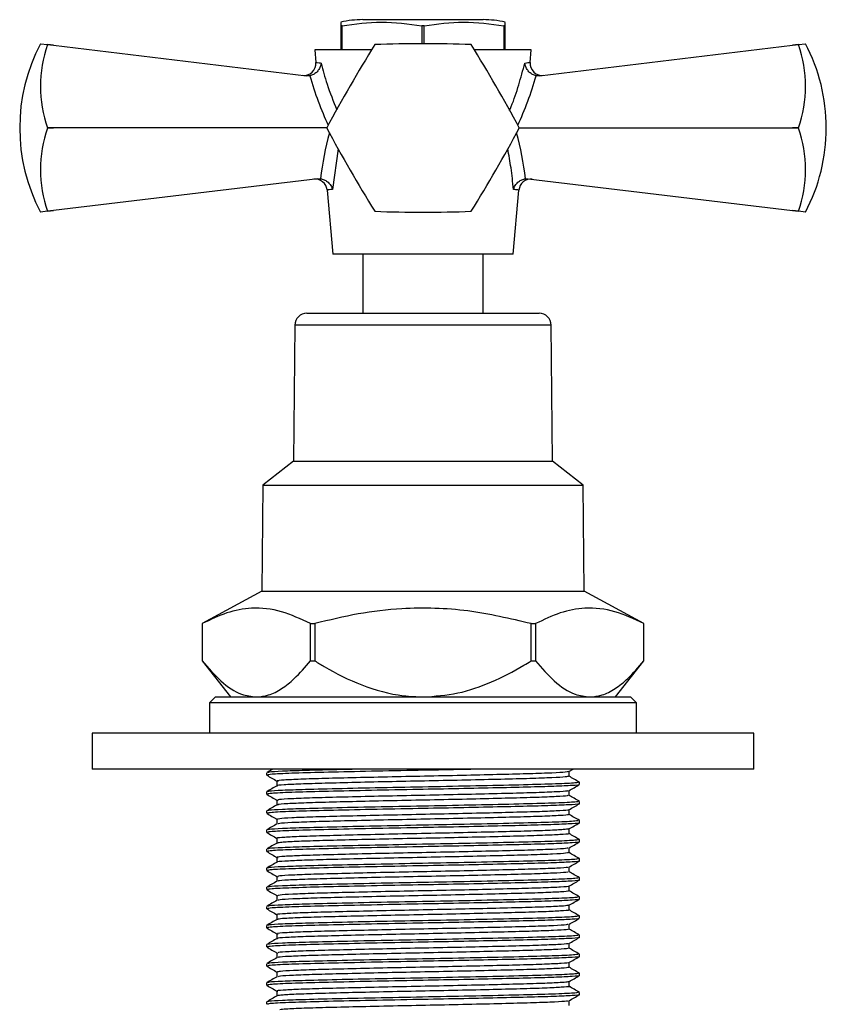
# Model space of a CAD drawing. Units: millimetres. Extents: x 5 to 995, y 5 to 995.
# Drawn here: x 560 to 583, y 562 to 589 of the extents above; entities that cross this region are included whole.
import ezdxf

# ---------------------------------------------------------------- set-up
doc = ezdxf.new("R2010")
doc.units = ezdxf.units.MM

msp = doc.modelspace()

# ---------------------------------------------------------------- linework, layer by layer
at = {"color": 7, "linetype": 'Continuous', "lineweight": 25}
for p, q in [((571.45, 588.886), (569.784, 588.886)), ((573.117, 588.886), (571.45, 588.886)), ((569.208, 588.719), (569.175, 588.719)), ((569.175, 588.719), (569.175, 588.053)), ((569.208, 588.053), (569.208, 588.719)), ((571.418, 588.719), (571.418, 588.219)), ((571.483, 588.719), (571.418, 588.719)), ((571.483, 588.219), (571.483, 588.719)), ((573.725, 588.719), (573.693, 588.719)), ((573.693, 588.719), (573.693, 588.053)), ((573.725, 588.053), (573.725, 588.719)), ((560.852, 588.219), (561.045, 588.196)), ((581.856, 588.196), (582.049, 588.219)), ((561.045, 588.195), (561.045, 588.196)), ((561.045, 588.196), (561.216, 588.176)), ((561.216, 588.176), (561.045, 588.195)), ((561.216, 588.176), (568.218, 587.331)), ((568.45, 588.053), (568.481, 587.702)), ((570.027, 588.053), (568.45, 588.053)), ((574.45, 588.053), (572.873, 588.053)), ((574.42, 587.702), (574.45, 588.053)), ((574.683, 587.331), (581.685, 588.176)), ((581.685, 588.176), (581.856, 588.196)), ((581.856, 588.195), (581.685, 588.176)), ((581.856, 588.196), (581.856, 588.195)), ((568.316, 587.334), (568.218, 587.331)), ((574.683, 587.331), (574.585, 587.334)), ((561.045, 585.885), (561.045, 585.888)), ((561.045, 585.888), (561.216, 585.886)), ((561.216, 585.886), (561.045, 585.885)), ((568.784, 585.886), (561.216, 585.886)), ((574.117, 585.886), (581.685, 585.886)), ((581.685, 585.886), (581.856, 585.888)), ((581.856, 585.885), (581.685, 585.886)), ((581.856, 585.888), (581.856, 585.885)), ((568.533, 584.479), (561.216, 583.597)), ((568.533, 584.479), (568.61, 584.48)), ((574.291, 584.48), (574.368, 584.479)), ((574.368, 584.479), (581.685, 583.597)), ((568.793, 584.166), (568.95, 582.386)), ((573.95, 582.386), (574.107, 584.165)), ((561.045, 583.577), (561.216, 583.597)), ((561.216, 583.597), (561.045, 583.576)), ((581.685, 583.597), (581.856, 583.577)), ((581.856, 583.576), (581.685, 583.597)), ((561.045, 583.576), (560.852, 583.553)), ((561.045, 583.576), (561.045, 583.577)), ((581.856, 583.577), (581.856, 583.576)), ((582.049, 583.553), (581.856, 583.576)), ((573.95, 582.386), (568.95, 582.386)), ((569.784, 582.386), (569.784, 580.753)), ((573.117, 580.753), (573.117, 582.386)), ((568.231, 580.753), (571.45, 580.753)), ((571.45, 580.753), (574.67, 580.753)), ((567.898, 580.422), (567.867, 576.653)), ((575.034, 576.653), (575.003, 580.422)), ((567.867, 576.653), (567.017, 575.986)), ((567.867, 576.653), (575.034, 576.653)), ((575.884, 575.986), (575.034, 576.653)), ((567.017, 575.986), (566.984, 573.053)), ((567.017, 575.986), (575.884, 575.986)), ((575.917, 573.053), (575.884, 575.986)), ((566.984, 573.053), (565.334, 572.152)), ((566.984, 573.053), (575.917, 573.053)), ((577.567, 572.152), (575.917, 573.053)), ((565.334, 572.152), (565.334, 571.118)), ((565.334, 572.152), (565.334, 572.152)), ((565.334, 572.152), (565.334, 571.118)), ((568.329, 572.152), (568.456, 572.152)), ((568.329, 571.118), (568.329, 572.152)), ((568.456, 572.152), (568.456, 571.118)), ((574.445, 572.152), (574.572, 572.152)), ((574.445, 571.118), (574.445, 572.152)), ((574.572, 572.152), (574.572, 571.118)), ((577.567, 571.118), (577.567, 572.152)), ((577.567, 572.152), (577.567, 572.152)), ((577.567, 571.118), (577.567, 572.152)), ((565.334, 571.118), (566.117, 570.119)), ((565.334, 571.118), (565.334, 571.118)), ((568.329, 571.118), (568.456, 571.118)), ((574.445, 571.118), (574.572, 571.118)), ((576.784, 570.119), (577.567, 571.118)), ((577.567, 571.118), (577.567, 571.118)), ((565.7, 570.119), (565.534, 569.953)), ((565.534, 569.953), (565.534, 569.119)), ((577.367, 569.953), (565.534, 569.953)), ((565.7, 570.119), (577.2, 570.119)), ((577.367, 569.953), (577.2, 570.119)), ((577.367, 569.119), (577.367, 569.953)), ((562.284, 569.119), (562.284, 568.119)), ((571.45, 569.119), (562.284, 569.119)), ((580.617, 569.119), (571.45, 569.119)), ((580.617, 568.119), (580.617, 569.119)), ((571.45, 568.119), (562.284, 568.119)), ((580.617, 568.119), (571.45, 568.119)), ((575.494, 568.051), (575.613, 568.119)), ((567.117, 568.021), (567.117, 567.955)), ((575.784, 567.69), (575.784, 567.756)), ((567.117, 567.492), (567.117, 567.426)), ((575.784, 567.161), (575.784, 567.227)), ((567.117, 566.963), (567.117, 566.897)), ((575.784, 566.632), (575.784, 566.698)), ((567.117, 566.434), (567.117, 566.367)), ((575.784, 566.103), (575.784, 566.169)), ((567.117, 565.904), (567.117, 565.838)), ((575.784, 565.574), (575.784, 565.64)), ((567.117, 565.375), (567.117, 565.309)), ((575.784, 565.044), (575.784, 565.11)), ((567.117, 564.846), (567.117, 564.78)), ((575.784, 564.515), (575.784, 564.581)), ((567.117, 564.317), (567.117, 564.251)), ((575.784, 563.986), (575.784, 564.052)), ((567.117, 563.788), (567.117, 563.722)), ((575.784, 563.457), (575.784, 563.523)), ((567.117, 563.259), (567.117, 563.192)), ((575.784, 562.928), (575.784, 562.994)), ((567.117, 562.729), (567.117, 562.663)), ((575.784, 562.399), (575.784, 562.465)), ((567.117, 562.2), (567.117, 562.134)), ((575.784, 561.869), (575.784, 561.935)), ((567.117, 561.671), (567.117, 561.605))]:
    msp.add_line(p, q, dxfattribs=at)
at = {"color": 8, "linetype": 'Continuous', "lineweight": 25}
for p, q in [((569.104, 585.305), (568.945, 584.185)), ((575.003, 580.422), (567.898, 580.422))]:
    msp.add_line(p, q, dxfattribs=at)
at = {"color": 7, "linetype": 'Continuous', "lineweight": 25}
for centre, radius, start, end in [((569.784, 586.143), 2.744, 90, 102.8552), ((573.117, 586.143), 2.744, 77.1459, 90), ((565.286, 585.886), 5.01, 152.2444, 207.7556), ((571.45, 550.064), 38.155, 87.9994, 92.0006), ((577.615, 585.886), 5.01, 0, 27.7556), ((564.415, 587.041), 3.563, 161.1086, 198.8914), ((602.473, 567.975), 38.155, 147.9994, 152.0006), ((571.45, 585.886), 2.667, 119.9675, 120.0325), ((571.45, 585.886), 2.667, 59.9675, 60.0325), ((540.428, 567.975), 38.155, 27.9994, 32.0006), ((578.485, 587.041), 3.563, 341.1086, 18.8914), ((568.149, 587.675), 0.333, 263.1208, 4.614), ((574.752, 587.675), 0.333, 175.2546, 276.8792), ((564.415, 584.731), 3.563, 161.1086, 198.8914), ((571.45, 585.886), 2.667, 179.9675, 180.0325), ((602.473, 603.797), 38.155, 207.9994, 212.0006), ((540.428, 603.797), 38.155, 327.9994, 332.0006), ((571.45, 585.886), 2.667, 359.9675, 0.0325), ((578.485, 584.731), 3.563, 341.1086, 18.8914), ((577.615, 585.886), 5.01, 332.2444, 0), ((568.462, 584.135), 0.333, 5.9802, 96.8792), ((574.439, 584.135), 0.333, 83.1208, 174.8862), ((571.45, 585.886), 2.667, 239.9675, 240.0325), ((571.45, 621.708), 38.155, 267.9994, 272.0006), ((571.45, 585.886), 2.667, 299.9675, 300.0325), ((568.231, 580.419), 0.333, 90, 179.5342), ((574.67, 580.419), 0.333, 0.4658, 90)]:
    msp.add_arc(centre, radius, start, end, dxfattribs=at)
at = {"color": 8, "linetype": 'Continuous', "lineweight": 25}
for centre, major_axis, start_param, end_param in [((571.337, 589.438), (-0.693, 6.059), 1.861438, 2.116647), ((571.564, 589.438), (0.693, 6.059), 4.166539, 4.421748), ((571.474, 584.072), (0.593, 5.181), 1.30532, 1.555484), ((571.427, 584.072), (-0.593, 5.181), 4.727702, 4.977865)]:
    msp.add_ellipse(centre, major_axis=major_axis, ratio=0.55457, start_param=start_param, end_param=end_param, dxfattribs=at)
at = {"color": 7, "linetype": 'Continuous', "lineweight": 25}
for points, knots in [([(569.175, 588.809), (569.175, 588.811), (569.175, 588.817), (569.175, 588.758), (569.175, 588.719)], [0, 0, 0, 0, 0.3542539, 1, 1, 1, 1]), ([(569.208, 588.719), (569.571, 588.768), (570.308, 588.867), (571.045, 588.769), (571.418, 588.719)], [0, 0, 0, 0, 0.4931507, 1, 1, 1, 1]), ([(571.483, 588.719), (571.846, 588.768), (572.583, 588.867), (573.32, 588.769), (573.693, 588.719)], [0, 0, 0, 0, 0.4931507, 1, 1, 1, 1]), ([(573.725, 588.719), (573.725, 588.761), (573.725, 588.82), (573.725, 588.812), (573.725, 588.809)], [0, 0, 0, 0, 0.714759, 1, 1, 1, 1]), ([(568.629, 587.684), (568.629, 587.684), (568.626, 587.659), (568.614, 587.599), (568.572, 587.509), (568.501, 587.425), (568.414, 587.362), (568.349, 587.343), (568.316, 587.334)], [0, 0, 0, 0, 0.00436, 0.163146, 0.398954, 0.606984, 0.803268, 1, 1, 1, 1]), ([(574.585, 587.334), (574.552, 587.343), (574.487, 587.362), (574.4, 587.425), (574.329, 587.509), (574.287, 587.599), (574.275, 587.659), (574.272, 587.684), (574.272, 587.684)], [0, 0, 0, 0, 0.1967322, 0.3930156, 0.601046, 0.8368545, 0.9956403, 1, 1, 1, 1]), ([(568.61, 584.48), (568.644, 584.473), (568.713, 584.458), (568.807, 584.399), (568.886, 584.317), (568.927, 584.241), (568.942, 584.195), (568.944, 584.185), (568.945, 584.185)], [0, 0, 0, 0, 0.216929, 0.433199, 0.666731, 0.933754, 0.995354, 1, 1, 1, 1]), ([(573.956, 584.185), (573.957, 584.185), (573.959, 584.195), (573.974, 584.241), (574.015, 584.317), (574.094, 584.399), (574.188, 584.458), (574.257, 584.473), (574.291, 584.48)], [0, 0, 0, 0, 0.004646, 0.066246, 0.333269, 0.566801, 0.783071, 1, 1, 1, 1]), ([(568.329, 572.152), (568.064, 572.277), (567.529, 572.531), (566.747, 572.615), (566.01, 572.478), (565.56, 572.261), (565.334, 572.152)], [0, 0, 0, 0, 0.269059, 0.543374, 0.769965, 1, 1, 1, 1]), ([(574.445, 572.152), (573.865, 572.288), (572.689, 572.564), (571.066, 572.609), (569.647, 572.443), (568.854, 572.249), (568.456, 572.152)], [0, 0, 0, 0, 0.294622, 0.596464, 0.797113, 1, 1, 1, 1]), ([(577.567, 572.152), (577.302, 572.277), (576.767, 572.531), (575.985, 572.615), (575.247, 572.478), (574.798, 572.261), (574.572, 572.152)], [0, 0, 0, 0, 0.269059, 0.543374, 0.769965, 1, 1, 1, 1]), ([(565.334, 571.118), (565.503, 570.923), (565.847, 570.526), (566.358, 570.176), (566.696, 570.136), (566.832, 570.119)], [0, 0, 0, 0, 0.366995, 0.74485, 1, 1, 1, 1]), ([(566.832, 570.119), (566.946, 570.13), (567.184, 570.153), (567.538, 570.338), (567.928, 570.647), (568.183, 570.946), (568.329, 571.118)], [0, 0, 0, 0, 0.214911, 0.446098, 0.682123, 1, 1, 1, 1]), ([(568.456, 571.118), (568.541, 571.066), (568.956, 570.812), (569.751, 570.418), (570.691, 570.149), (571.27, 570.127), (571.45, 570.119)], [0, 0, 0, 0, 0.094476, 0.4563, 0.830979, 1, 1, 1, 1]), ([(571.45, 570.119), (571.775, 570.142), (572.427, 570.187), (573.366, 570.52), (574.026, 570.86), (574.379, 571.077), (574.445, 571.118)], [0, 0, 0, 0, 0.303973, 0.611093, 0.926644, 1, 1, 1, 1]), ([(574.572, 571.118), (574.741, 570.923), (575.085, 570.526), (575.596, 570.176), (575.933, 570.136), (576.069, 570.119)], [0, 0, 0, 0, 0.366995, 0.74485, 1, 1, 1, 1]), ([(576.069, 570.119), (576.184, 570.13), (576.422, 570.153), (576.776, 570.338), (577.166, 570.647), (577.42, 570.946), (577.567, 571.118)], [0, 0, 0, 0, 0.2149113, 0.4460977, 0.6821229, 1, 1, 1, 1]), ([(567.285, 568.119), (567.278, 568.115), (567.223, 568.083), (567.168, 568.052), (567.12, 568.024)], [0, 0, 0, 0, 0.131362, 1, 1, 1, 1]), ([(573.06, 568.119), (572.809, 568.114), (572.207, 568.101), (571.094, 568.081), (569.836, 568.056), (568.662, 568.029), (567.764, 568.004), (567.205, 567.978), (567.16, 567.962), (567.14, 567.955)], [0, 0, 0, 0, 0.095466, 0.229295, 0.388347, 0.547823, 0.704539, 0.863971, 1, 1, 1, 1]), ([(569.776, 568.119), (569.583, 568.115), (568.973, 568.102), (568.192, 568.083), (567.521, 568.06), (567.152, 568.039), (567.16, 568.026), (567.164, 568.021)], [0, 0, 0, 0, 0.1216664, 0.3830532, 0.6093332, 0.8375196, 1, 1, 1, 1]), ([(575.469, 568.051), (575.455, 568.046), (575.42, 568.033), (575.053, 568.012), (574.445, 567.991), (573.629, 567.97), (572.67, 567.947), (571.628, 567.925), (570.576, 567.904), (569.58, 567.881), (568.712, 567.86), (568.021, 567.839), (567.576, 567.816), (567.379, 567.799), (567.423, 567.79), (567.434, 567.787)], [0, 0, 0, 0, 0.061172, 0.144944, 0.227645, 0.309663, 0.393423, 0.476203, 0.558157, 0.641901, 0.724757, 0.806652, 0.890377, 0.973307, 1, 1, 1, 1]), ([(575.497, 567.922), (575.497, 567.944), (575.497, 567.987), (575.497, 568.031), (575.497, 568.053)], [0, 0, 0, 0, 0.505297, 1, 1, 1, 1]), ([(567.12, 567.952), (567.168, 567.924), (567.263, 567.869), (567.358, 567.815), (567.405, 567.787)], [0, 0, 0, 0, 0.503335, 1, 1, 1, 1]), ([(575.753, 567.757), (575.742, 567.75), (575.719, 567.735), (575.179, 567.709), (574.282, 567.683), (573.105, 567.657), (571.78, 567.63), (570.429, 567.605), (569.18, 567.578), (568.188, 567.554), (567.522, 567.53), (567.151, 567.509), (567.16, 567.497), (567.164, 567.492)], [0, 0, 0, 0, 0.080887, 0.181568, 0.280123, 0.380255, 0.478499, 0.575351, 0.674258, 0.771197, 0.855116, 0.939742, 1, 1, 1, 1]), ([(575.485, 567.922), (575.469, 567.915), (575.435, 567.902), (575.055, 567.88), (574.444, 567.858), (573.629, 567.837), (572.669, 567.815), (571.628, 567.793), (570.576, 567.772), (569.58, 567.749), (568.713, 567.727), (568.019, 567.707), (567.583, 567.684), (567.385, 567.669), (567.414, 567.661), (567.416, 567.66)], [0, 0, 0, 0, 0.074336, 0.158814, 0.242211, 0.32492, 0.409385, 0.492862, 0.575505, 0.659955, 0.743508, 0.826093, 0.910523, 0.994151, 1, 1, 1, 1]), ([(567.405, 567.788), (567.405, 567.766), (567.405, 567.723), (567.405, 567.68), (567.405, 567.659)], [0, 0, 0, 0, 0.5149971, 1, 1, 1, 1]), ([(575.784, 567.757), (575.736, 567.785), (575.64, 567.84), (575.545, 567.895), (575.497, 567.923)], [0, 0, 0, 0, 0.500965, 1, 1, 1, 1]), ([(567.407, 567.66), (567.359, 567.633), (567.264, 567.578), (567.168, 567.523), (567.12, 567.495)], [0, 0, 0, 0, 0.499617, 1, 1, 1, 1]), ([(575.765, 567.69), (575.771, 567.689), (575.819, 567.681), (575.61, 567.665), (575.13, 567.641), (574.365, 567.62), (573.41, 567.597), (572.316, 567.574), (571.097, 567.552), (569.835, 567.526), (568.662, 567.5), (567.764, 567.475), (567.205, 567.449), (567.16, 567.433), (567.14, 567.426)], [0, 0, 0, 0, 0.012516, 0.098196, 0.184848, 0.268092, 0.352389, 0.437483, 0.520709, 0.619621, 0.718797, 0.816257, 0.915405, 1, 1, 1, 1]), ([(575.461, 567.522), (575.461, 567.518), (575.462, 567.508), (575.173, 567.489), (574.629, 567.467), (573.859, 567.446), (572.933, 567.424), (571.906, 567.401), (570.85, 567.381), (569.832, 567.358), (568.925, 567.336), (568.182, 567.315), (567.669, 567.293), (567.405, 567.274), (567.428, 567.262), (567.437, 567.258)], [0, 0, 0, 0, 0.039195, 0.122788, 0.206046, 0.287726, 0.371282, 0.454596, 0.53626, 0.619776, 0.703143, 0.784797, 0.86827, 0.951686, 1, 1, 1, 1]), ([(575.494, 567.522), (575.542, 567.549), (575.637, 567.604), (575.733, 567.66), (575.781, 567.687)], [0, 0, 0, 0, 0.500327, 1, 1, 1, 1]), ([(575.497, 567.393), (575.497, 567.415), (575.497, 567.458), (575.497, 567.502), (575.497, 567.524)], [0, 0, 0, 0, 0.505352, 1, 1, 1, 1]), ([(567.12, 567.423), (567.168, 567.395), (567.263, 567.34), (567.358, 567.285), (567.405, 567.258)], [0, 0, 0, 0, 0.503293, 1, 1, 1, 1]), ([(575.753, 567.228), (575.742, 567.221), (575.719, 567.206), (575.179, 567.179), (574.282, 567.154), (573.105, 567.127), (571.78, 567.101), (570.429, 567.076), (569.18, 567.049), (568.188, 567.025), (567.522, 567.001), (567.151, 566.98), (567.16, 566.968), (567.164, 566.963)], [0, 0, 0, 0, 0.080891, 0.1815715, 0.2801261, 0.3802576, 0.4785014, 0.5753528, 0.6742591, 0.7711976, 0.8551164, 0.9397421, 1, 1, 1, 1]), ([(567.405, 567.258), (567.405, 567.236), (567.405, 567.194), (567.405, 567.151), (567.405, 567.13)], [0, 0, 0, 0, 0.514939, 1, 1, 1, 1]), ([(575.467, 567.393), (575.469, 567.388), (575.473, 567.377), (575.175, 567.357), (574.628, 567.335), (573.859, 567.314), (572.933, 567.291), (571.906, 567.269), (570.85, 567.249), (569.832, 567.226), (568.925, 567.204), (568.181, 567.183), (567.673, 567.161), (567.42, 567.143), (567.433, 567.134), (567.436, 567.131)], [0, 0, 0, 0, 0.052295, 0.136575, 0.220518, 0.30287, 0.387113, 0.471112, 0.553448, 0.63765, 0.721703, 0.804029, 0.888188, 0.972291, 1, 1, 1, 1]), ([(575.784, 567.228), (575.736, 567.256), (575.64, 567.311), (575.545, 567.366), (575.497, 567.393)], [0, 0, 0, 0, 0.501004, 1, 1, 1, 1]), ([(567.407, 567.131), (567.359, 567.104), (567.264, 567.049), (567.168, 566.993), (567.12, 566.966)], [0, 0, 0, 0, 0.49957, 1, 1, 1, 1]), ([(575.765, 567.161), (575.771, 567.16), (575.819, 567.152), (575.61, 567.135), (575.13, 567.112), (574.365, 567.09), (573.41, 567.068), (572.316, 567.045), (571.097, 567.023), (569.835, 566.997), (568.662, 566.97), (567.764, 566.946), (567.205, 566.92), (567.16, 566.904), (567.14, 566.897)], [0, 0, 0, 0, 0.0125157, 0.0981964, 0.1848481, 0.2680916, 0.3523893, 0.4374826, 0.5207092, 0.6196215, 0.7187972, 0.8162567, 0.9154054, 1, 1, 1, 1]), ([(575.472, 566.992), (575.476, 566.991), (575.498, 566.982), (575.274, 566.966), (574.798, 566.943), (574.078, 566.923), (573.189, 566.901), (572.182, 566.878), (571.127, 566.857), (570.092, 566.835), (569.149, 566.812), (568.359, 566.792), (567.78, 566.77), (567.437, 566.748), (567.426, 566.735), (567.421, 566.729)], [0, 0, 0, 0, 0.017423, 0.100648, 0.184282, 0.266019, 0.349183, 0.432848, 0.514618, 0.597718, 0.681412, 0.763221, 0.846254, 0.929974, 1, 1, 1, 1]), ([(575.494, 566.993), (575.542, 567.02), (575.637, 567.075), (575.733, 567.13), (575.781, 567.158)], [0, 0, 0, 0, 0.500369, 1, 1, 1, 1]), ([(575.497, 566.863), (575.497, 566.885), (575.497, 566.929), (575.497, 566.973), (575.497, 566.994)], [0, 0, 0, 0, 0.505407, 1, 1, 1, 1]), ([(567.12, 566.893), (567.168, 566.866), (567.263, 566.811), (567.358, 566.756), (567.405, 566.729)], [0, 0, 0, 0, 0.503251, 1, 1, 1, 1]), ([(575.753, 566.699), (575.742, 566.692), (575.719, 566.676), (575.179, 566.65), (574.282, 566.625), (573.105, 566.598), (571.78, 566.572), (570.429, 566.547), (569.18, 566.519), (568.188, 566.496), (567.522, 566.472), (567.151, 566.451), (567.16, 566.439), (567.164, 566.434)], [0, 0, 0, 0, 0.080895, 0.181575, 0.280129, 0.38026, 0.478504, 0.575355, 0.674261, 0.771199, 0.855117, 0.939742, 1, 1, 1, 1]), ([(567.405, 566.729), (567.405, 566.707), (567.405, 566.664), (567.405, 566.622), (567.405, 566.601)], [0, 0, 0, 0, 0.5148815, 1, 1, 1, 1]), ([(575.465, 566.865), (575.474, 566.862), (575.507, 566.852), (575.278, 566.834), (574.797, 566.811), (574.079, 566.79), (573.189, 566.768), (572.182, 566.746), (571.127, 566.725), (570.092, 566.703), (569.15, 566.68), (568.358, 566.659), (567.783, 566.637), (567.458, 566.618), (567.444, 566.606), (567.438, 566.602)], [0, 0, 0, 0, 0.034826, 0.118333, 0.202249, 0.284262, 0.367708, 0.451656, 0.533702, 0.617084, 0.70106, 0.783146, 0.86646, 0.950463, 1, 1, 1, 1]), ([(575.784, 566.699), (575.736, 566.727), (575.64, 566.782), (575.545, 566.837), (575.497, 566.865)], [0, 0, 0, 0, 0.500358, 1, 1, 1, 1]), ([(567.407, 566.602), (567.359, 566.575), (567.264, 566.519), (567.168, 566.464), (567.12, 566.437)], [0, 0, 0, 0, 0.499523, 1, 1, 1, 1]), ([(575.765, 566.632), (575.771, 566.631), (575.819, 566.622), (575.61, 566.606), (575.13, 566.583), (574.365, 566.561), (573.41, 566.539), (572.316, 566.516), (571.097, 566.493), (569.835, 566.468), (568.662, 566.441), (567.764, 566.417), (567.205, 566.39), (567.16, 566.375), (567.14, 566.367)], [0, 0, 0, 0, 0.012516, 0.098196, 0.184848, 0.268092, 0.352389, 0.437483, 0.520709, 0.619621, 0.718797, 0.816257, 0.915405, 1, 1, 1, 1]), ([(575.489, 566.463), (575.454, 566.457), (575.383, 566.442), (574.944, 566.42), (574.287, 566.399), (573.437, 566.377), (572.454, 566.355), (571.405, 566.333), (570.358, 566.312), (569.384, 566.289), (568.55, 566.268), (567.902, 566.247), (567.517, 566.224), (567.361, 566.209), (567.413, 566.201), (567.418, 566.2)], [0, 0, 0, 0, 0.079001, 0.162767, 0.244902, 0.32744, 0.411214, 0.49343, 0.575881, 0.659659, 0.741962, 0.824323, 0.908102, 0.990496, 1, 1, 1, 1]), ([(575.494, 566.463), (575.542, 566.491), (575.637, 566.546), (575.733, 566.601), (575.781, 566.629)], [0, 0, 0, 0, 0.50041, 1, 1, 1, 1]), ([(575.497, 566.334), (575.497, 566.356), (575.497, 566.4), (575.497, 566.444), (575.497, 566.465)], [0, 0, 0, 0, 0.505461, 1, 1, 1, 1]), ([(567.12, 566.364), (567.168, 566.337), (567.263, 566.282), (567.358, 566.227), (567.405, 566.2)], [0, 0, 0, 0, 0.50321, 1, 1, 1, 1]), ([(575.753, 566.17), (575.742, 566.163), (575.719, 566.147), (575.179, 566.121), (574.282, 566.096), (573.105, 566.069), (571.78, 566.042), (570.429, 566.018), (569.18, 565.99), (568.188, 565.967), (567.522, 565.943), (567.151, 565.922), (567.16, 565.91), (567.164, 565.904)], [0, 0, 0, 0, 0.080899, 0.181579, 0.280133, 0.380263, 0.478506, 0.575357, 0.674262, 0.7712, 0.855118, 0.939743, 1, 1, 1, 1]), ([(567.405, 566.2), (567.405, 566.178), (567.405, 566.135), (567.405, 566.092), (567.405, 566.072)], [0, 0, 0, 0, 0.514824, 1, 1, 1, 1]), ([(575.479, 566.335), (575.486, 566.334), (575.532, 566.326), (575.36, 566.311), (574.952, 566.288), (574.285, 566.267), (573.437, 566.245), (572.454, 566.222), (571.405, 566.201), (570.358, 566.18), (569.385, 566.157), (568.548, 566.136), (567.911, 566.114), (567.503, 566.092), (567.448, 566.079), (567.422, 566.073)], [0, 0, 0, 0, 0.013159, 0.096094, 0.180178, 0.262624, 0.345475, 0.429567, 0.512094, 0.594858, 0.678953, 0.761568, 0.844242, 0.928339, 1, 1, 1, 1]), ([(575.784, 566.17), (575.736, 566.197), (575.64, 566.253), (575.545, 566.308), (575.497, 566.335)], [0, 0, 0, 0, 0.500397, 1, 1, 1, 1]), ([(567.407, 566.073), (567.359, 566.045), (567.264, 565.99), (567.168, 565.935), (567.12, 565.907)], [0, 0, 0, 0, 0.499476, 1, 1, 1, 1]), ([(575.765, 566.103), (575.771, 566.102), (575.819, 566.093), (575.61, 566.077), (575.13, 566.053), (574.365, 566.032), (573.41, 566.01), (572.316, 565.987), (571.097, 565.964), (569.835, 565.939), (568.662, 565.912), (567.764, 565.887), (567.205, 565.861), (567.16, 565.846), (567.14, 565.838)], [0, 0, 0, 0, 0.012516, 0.098196, 0.184848, 0.268092, 0.352389, 0.437483, 0.520709, 0.619621, 0.718797, 0.816257, 0.915405, 1, 1, 1, 1]), ([(575.466, 565.934), (575.455, 565.929), (575.429, 565.917), (575.078, 565.897), (574.482, 565.875), (573.675, 565.854), (572.721, 565.831), (571.682, 565.81), (570.629, 565.789), (569.629, 565.766), (568.753, 565.744), (568.051, 565.723), (567.593, 565.701), (567.383, 565.683), (567.425, 565.673), (567.436, 565.671)], [0, 0, 0, 0, 0.056885, 0.140637, 0.223461, 0.305383, 0.389117, 0.472016, 0.553882, 0.637597, 0.720566, 0.802384, 0.886075, 0.969113, 1, 1, 1, 1]), ([(575.494, 565.934), (575.542, 565.962), (575.637, 566.017), (575.733, 566.072), (575.781, 566.1)], [0, 0, 0, 0, 0.500451, 1, 1, 1, 1]), ([(575.497, 565.805), (575.497, 565.827), (575.497, 565.871), (575.497, 565.914), (575.497, 565.936)], [0, 0, 0, 0, 0.5055157, 1, 1, 1, 1]), ([(567.12, 565.835), (567.168, 565.808), (567.263, 565.753), (567.358, 565.698), (567.405, 565.671)], [0, 0, 0, 0, 0.503169, 1, 1, 1, 1]), ([(575.765, 565.574), (575.771, 565.573), (575.819, 565.564), (575.61, 565.548), (575.13, 565.524), (574.365, 565.503), (573.41, 565.481), (572.316, 565.457), (571.097, 565.435), (569.835, 565.41), (568.662, 565.383), (567.764, 565.358), (567.205, 565.332), (567.16, 565.316), (567.14, 565.309)], [0, 0, 0, 0, 0.012516, 0.098196, 0.184848, 0.268092, 0.352389, 0.437483, 0.520709, 0.619621, 0.718797, 0.816257, 0.915405, 1, 1, 1, 1]), ([(575.753, 565.641), (575.742, 565.634), (575.719, 565.618), (575.179, 565.592), (574.282, 565.567), (573.105, 565.54), (571.78, 565.513), (570.429, 565.488), (569.18, 565.461), (568.188, 565.437), (567.522, 565.414), (567.151, 565.393), (567.16, 565.38), (567.164, 565.375)], [0, 0, 0, 0, 0.080903, 0.181583, 0.280136, 0.380266, 0.478508, 0.575359, 0.674263, 0.771201, 0.855118, 0.939743, 1, 1, 1, 1]), ([(575.48, 565.805), (575.468, 565.799), (575.443, 565.786), (575.08, 565.764), (574.481, 565.743), (573.675, 565.722), (572.721, 565.699), (571.682, 565.677), (570.629, 565.656), (569.629, 565.634), (568.753, 565.612), (568.05, 565.591), (567.599, 565.568), (567.392, 565.553), (567.418, 565.545), (567.421, 565.544)], [0, 0, 0, 0, 0.069915, 0.154381, 0.237911, 0.320531, 0.40498, 0.488585, 0.57115, 0.655578, 0.739255, 0.821771, 0.906175, 0.989922, 1, 1, 1, 1]), ([(567.405, 565.671), (567.405, 565.649), (567.405, 565.606), (567.405, 565.563), (567.405, 565.543)], [0, 0, 0, 0, 0.5147664, 1, 1, 1, 1]), ([(575.784, 565.641), (575.736, 565.668), (575.64, 565.723), (575.545, 565.779), (575.497, 565.806)], [0, 0, 0, 0, 0.501123, 1, 1, 1, 1]), ([(567.407, 565.544), (567.359, 565.516), (567.264, 565.461), (567.168, 565.406), (567.12, 565.378)], [0, 0, 0, 0, 0.499428, 1, 1, 1, 1]), ([(567.12, 565.306), (567.168, 565.278), (567.263, 565.224), (567.358, 565.169), (567.405, 565.142)], [0, 0, 0, 0, 0.503127, 1, 1, 1, 1]), ([(575.462, 565.405), (575.464, 565.402), (575.469, 565.392), (575.194, 565.374), (574.663, 565.351), (573.903, 565.331), (572.983, 565.308), (571.96, 565.286), (570.904, 565.265), (569.883, 565.243), (568.968, 565.22), (568.216, 565.2), (567.689, 565.177), (567.411, 565.158), (567.428, 565.146), (567.435, 565.142)], [0, 0, 0, 0, 0.034948, 0.11849, 0.201843, 0.283509, 0.36701, 0.450414, 0.532074, 0.61553, 0.698982, 0.780642, 0.86405, 0.947546, 1, 1, 1, 1]), ([(575.494, 565.405), (575.542, 565.433), (575.637, 565.488), (575.733, 565.543), (575.781, 565.571)], [0, 0, 0, 0, 0.500492, 1, 1, 1, 1]), ([(575.497, 565.276), (575.497, 565.298), (575.497, 565.342), (575.497, 565.385), (575.497, 565.407)], [0, 0, 0, 0, 0.50557, 1, 1, 1, 1]), ([(575.765, 565.044), (575.771, 565.043), (575.819, 565.035), (575.61, 565.019), (575.13, 564.995), (574.365, 564.974), (573.41, 564.951), (572.316, 564.928), (571.097, 564.906), (569.835, 564.881), (568.662, 564.854), (567.764, 564.829), (567.205, 564.803), (567.16, 564.787), (567.14, 564.78)], [0, 0, 0, 0, 0.012516, 0.098196, 0.184848, 0.268092, 0.352389, 0.437483, 0.520709, 0.619621, 0.718797, 0.816257, 0.915405, 1, 1, 1, 1]), ([(575.753, 565.111), (575.742, 565.105), (575.719, 565.089), (575.179, 565.063), (574.282, 565.038), (573.105, 565.011), (571.78, 564.984), (570.429, 564.959), (569.18, 564.932), (568.188, 564.908), (567.522, 564.885), (567.151, 564.864), (567.16, 564.851), (567.164, 564.846)], [0, 0, 0, 0, 0.080907, 0.181586, 0.280139, 0.380269, 0.478511, 0.57536, 0.674265, 0.771202, 0.855119, 0.939743, 1, 1, 1, 1]), ([(567.405, 565.142), (567.405, 565.12), (567.405, 565.077), (567.405, 565.034), (567.405, 565.013)], [0, 0, 0, 0, 0.514709, 1, 1, 1, 1]), ([(575.465, 565.276), (575.469, 565.272), (575.479, 565.261), (575.196, 565.241), (574.662, 565.219), (573.903, 565.198), (572.983, 565.176), (571.96, 565.154), (570.904, 565.133), (569.883, 565.111), (568.968, 565.088), (568.215, 565.068), (567.693, 565.045), (567.427, 565.027), (567.436, 565.017), (567.438, 565.015)], [0, 0, 0, 0, 0.047889, 0.13212, 0.21616, 0.2985, 0.382689, 0.466781, 0.549114, 0.633258, 0.717398, 0.799731, 0.883827, 0.968012, 1, 1, 1, 1]), ([(575.494, 564.876), (575.542, 564.903), (575.637, 564.959), (575.733, 565.014), (575.781, 565.041)], [0, 0, 0, 0, 0.500532, 1, 1, 1, 1]), ([(575.784, 565.112), (575.736, 565.139), (575.64, 565.194), (575.545, 565.249), (575.497, 565.277)], [0, 0, 0, 0, 0.501163, 1, 1, 1, 1]), ([(567.407, 565.015), (567.359, 564.987), (567.264, 564.932), (567.168, 564.877), (567.12, 564.849)], [0, 0, 0, 0, 0.499381, 1, 1, 1, 1]), ([(567.12, 564.777), (567.168, 564.749), (567.263, 564.694), (567.358, 564.64), (567.405, 564.612)], [0, 0, 0, 0, 0.503086, 1, 1, 1, 1]), ([(575.476, 564.876), (575.48, 564.875), (575.505, 564.866), (575.291, 564.85), (574.83, 564.828), (574.12, 564.807), (573.238, 564.785), (572.235, 564.762), (571.181, 564.742), (570.144, 564.72), (569.195, 564.697), (568.395, 564.676), (567.804, 564.654), (567.444, 564.632), (567.425, 564.619), (567.416, 564.613)], [0, 0, 0, 0, 0.013221, 0.096355, 0.180042, 0.261837, 0.344906, 0.42862, 0.510458, 0.593458, 0.677195, 0.759082, 0.842011, 0.925769, 1, 1, 1, 1]), ([(575.497, 564.747), (575.497, 564.769), (575.497, 564.812), (575.497, 564.856), (575.497, 564.878)], [0, 0, 0, 0, 0.505624, 1, 1, 1, 1]), ([(567.407, 564.485), (567.359, 564.458), (567.264, 564.403), (567.168, 564.348), (567.12, 564.32)], [0, 0, 0, 0, 0.499333, 1, 1, 1, 1]), ([(575.765, 564.515), (575.771, 564.514), (575.819, 564.506), (575.61, 564.49), (575.13, 564.466), (574.365, 564.445), (573.41, 564.422), (572.316, 564.399), (571.097, 564.377), (569.835, 564.351), (568.662, 564.325), (567.764, 564.3), (567.205, 564.274), (567.16, 564.258), (567.14, 564.251)], [0, 0, 0, 0, 0.012516, 0.098196, 0.184848, 0.268092, 0.352389, 0.437483, 0.520709, 0.619621, 0.718797, 0.816257, 0.915405, 1, 1, 1, 1]), ([(575.753, 564.582), (575.742, 564.575), (575.719, 564.56), (575.179, 564.534), (574.282, 564.508), (573.105, 564.482), (571.78, 564.455), (570.429, 564.43), (569.18, 564.403), (568.188, 564.379), (567.522, 564.355), (567.151, 564.334), (567.16, 564.322), (567.164, 564.317)], [0, 0, 0, 0, 0.080912, 0.18159, 0.280142, 0.380271, 0.478513, 0.575362, 0.674266, 0.771203, 0.85512, 0.939743, 1, 1, 1, 1]), ([(567.405, 564.613), (567.405, 564.591), (567.405, 564.548), (567.405, 564.505), (567.405, 564.484)], [0, 0, 0, 0, 0.514652, 1, 1, 1, 1]), ([(575.466, 564.748), (575.476, 564.745), (575.512, 564.736), (575.296, 564.718), (574.829, 564.695), (574.12, 564.675), (573.238, 564.653), (572.235, 564.63), (571.181, 564.609), (570.144, 564.587), (569.195, 564.565), (568.394, 564.544), (567.806, 564.522), (567.467, 564.502), (567.445, 564.49), (567.437, 564.486)], [0, 0, 0, 0, 0.030597, 0.114007, 0.197971, 0.280038, 0.363383, 0.447374, 0.529484, 0.61276, 0.696775, 0.778933, 0.862137, 0.946173, 1, 1, 1, 1]), ([(575.494, 564.347), (575.542, 564.374), (575.637, 564.429), (575.733, 564.485), (575.781, 564.512)], [0, 0, 0, 0, 0.500573, 1, 1, 1, 1]), ([(575.784, 564.582), (575.736, 564.61), (575.64, 564.665), (575.545, 564.72), (575.497, 564.748)], [0, 0, 0, 0, 0.500516, 1, 1, 1, 1]), ([(567.12, 564.248), (567.168, 564.22), (567.263, 564.165), (567.358, 564.111), (567.405, 564.083)], [0, 0, 0, 0, 0.503045, 1, 1, 1, 1]), ([(575.483, 564.347), (575.454, 564.34), (575.392, 564.327), (574.971, 564.304), (574.326, 564.283), (573.484, 564.262), (572.506, 564.239), (571.459, 564.218), (570.411, 564.196), (569.431, 564.174), (568.589, 564.152), (567.93, 564.131), (567.53, 564.108), (567.365, 564.093), (567.416, 564.084), (567.423, 564.083)], [0, 0, 0, 0, 0.074696, 0.158475, 0.240741, 0.323145, 0.406926, 0.489283, 0.571596, 0.655376, 0.737823, 0.820048, 0.903825, 0.986358, 1, 1, 1, 1]), ([(575.484, 564.219), (575.489, 564.218), (575.537, 564.21), (575.373, 564.195), (574.98, 564.172), (574.324, 564.151), (573.484, 564.13), (572.506, 564.107), (571.459, 564.085), (570.411, 564.064), (569.431, 564.041), (568.587, 564.02), (567.938, 563.999), (567.512, 563.977), (567.448, 563.963), (567.417, 563.956)], [0, 0, 0, 0, 0.008979, 0.091781, 0.175875, 0.258451, 0.341165, 0.425261, 0.507927, 0.59055, 0.674645, 0.757401, 0.839936, 0.924028, 1, 1, 1, 1]), ([(575.497, 564.218), (575.497, 564.24), (575.497, 564.283), (575.497, 564.327), (575.497, 564.349)], [0, 0, 0, 0, 0.505679, 1, 1, 1, 1]), ([(575.784, 564.053), (575.736, 564.081), (575.64, 564.136), (575.545, 564.191), (575.497, 564.219)], [0, 0, 0, 0, 0.500556, 1, 1, 1, 1]), ([(567.407, 563.956), (567.359, 563.929), (567.264, 563.874), (567.168, 563.818), (567.12, 563.791)], [0, 0, 0, 0, 0.499285, 1, 1, 1, 1]), ([(575.765, 563.986), (575.771, 563.985), (575.819, 563.977), (575.61, 563.96), (575.13, 563.937), (574.365, 563.915), (573.41, 563.893), (572.316, 563.87), (571.097, 563.848), (569.835, 563.822), (568.662, 563.795), (567.764, 563.771), (567.205, 563.745), (567.16, 563.729), (567.14, 563.722)], [0, 0, 0, 0, 0.012516, 0.098196, 0.184848, 0.268092, 0.352389, 0.437483, 0.520709, 0.619621, 0.718797, 0.816257, 0.915405, 1, 1, 1, 1]), ([(575.753, 564.053), (575.742, 564.046), (575.719, 564.031), (575.179, 564.004), (574.282, 563.979), (573.105, 563.952), (571.78, 563.926), (570.429, 563.901), (569.18, 563.874), (568.188, 563.85), (567.522, 563.826), (567.151, 563.805), (567.16, 563.793), (567.164, 563.788)], [0, 0, 0, 0, 0.080916, 0.181593, 0.280145, 0.380274, 0.478515, 0.575364, 0.674268, 0.771204, 0.85512, 0.939744, 1, 1, 1, 1]), ([(567.405, 564.083), (567.405, 564.061), (567.405, 564.019), (567.405, 563.976), (567.405, 563.955)], [0, 0, 0, 0, 0.514595, 1, 1, 1, 1]), ([(575.494, 563.818), (575.542, 563.845), (575.638, 563.9), (575.733, 563.955), (575.781, 563.983)], [0, 0, 0, 0, 0.500614, 1, 1, 1, 1]), ([(567.12, 563.718), (567.168, 563.691), (567.263, 563.636), (567.358, 563.581), (567.405, 563.554)], [0, 0, 0, 0, 0.503004, 1, 1, 1, 1]), ([(575.464, 563.817), (575.456, 563.813), (575.437, 563.801), (575.102, 563.781), (574.518, 563.759), (573.72, 563.739), (572.773, 563.716), (571.737, 563.694), (570.682, 563.673), (569.678, 563.65), (568.794, 563.628), (568.082, 563.608), (567.61, 563.585), (567.388, 563.567), (567.426, 563.557), (567.437, 563.554)], [0, 0, 0, 0, 0.052603, 0.136328, 0.219267, 0.301107, 0.384809, 0.467818, 0.549612, 0.633289, 0.716366, 0.79812, 0.881769, 0.964909, 1, 1, 1, 1]), ([(575.476, 563.688), (575.468, 563.683), (575.45, 563.67), (575.104, 563.649), (574.518, 563.627), (573.72, 563.606), (572.773, 563.584), (571.737, 563.562), (570.682, 563.541), (569.677, 563.518), (568.794, 563.496), (568.081, 563.475), (567.615, 563.453), (567.398, 563.437), (567.422, 563.428), (567.426, 563.427)], [0, 0, 0, 0, 0.065618, 0.150054, 0.233699, 0.316234, 0.400649, 0.484364, 0.566853, 0.651242, 0.735025, 0.817474, 0.901835, 0.985682, 1, 1, 1, 1]), ([(575.497, 563.688), (575.497, 563.71), (575.497, 563.754), (575.497, 563.798), (575.497, 563.819)], [0, 0, 0, 0, 0.505733, 1, 1, 1, 1]), ([(575.784, 563.524), (575.736, 563.552), (575.64, 563.607), (575.545, 563.662), (575.497, 563.689)], [0, 0, 0, 0, 0.501283, 1, 1, 1, 1]), ([(567.407, 563.427), (567.359, 563.4), (567.264, 563.344), (567.168, 563.289), (567.12, 563.262)], [0, 0, 0, 0, 0.499238, 1, 1, 1, 1]), ([(575.765, 563.457), (575.771, 563.456), (575.819, 563.447), (575.61, 563.431), (575.13, 563.408), (574.365, 563.386), (573.41, 563.364), (572.316, 563.341), (571.097, 563.318), (569.835, 563.293), (568.662, 563.266), (567.764, 563.242), (567.205, 563.215), (567.16, 563.2), (567.14, 563.192)], [0, 0, 0, 0, 0.012516, 0.098196, 0.184848, 0.268092, 0.352389, 0.437483, 0.520709, 0.619621, 0.718797, 0.816257, 0.915405, 1, 1, 1, 1]), ([(575.753, 563.524), (575.742, 563.517), (575.719, 563.501), (575.179, 563.475), (574.282, 563.45), (573.105, 563.423), (571.78, 563.397), (570.429, 563.372), (569.18, 563.344), (568.188, 563.321), (567.522, 563.297), (567.151, 563.276), (567.16, 563.264), (567.164, 563.259)], [0, 0, 0, 0, 0.08092, 0.181597, 0.280149, 0.380277, 0.478518, 0.575366, 0.674269, 0.771205, 0.855121, 0.939744, 1, 1, 1, 1]), ([(567.405, 563.554), (567.405, 563.532), (567.405, 563.489), (567.405, 563.447), (567.405, 563.426)], [0, 0, 0, 0, 0.5145378, 1, 1, 1, 1]), ([(575.494, 563.288), (575.542, 563.316), (575.638, 563.371), (575.733, 563.426), (575.781, 563.454)], [0, 0, 0, 0, 0.500654, 1, 1, 1, 1]), ([(567.12, 563.189), (567.168, 563.162), (567.263, 563.107), (567.358, 563.052), (567.405, 563.025)], [0, 0, 0, 0, 0.502963, 1, 1, 1, 1]), ([(575.463, 563.288), (575.466, 563.286), (575.477, 563.276), (575.215, 563.258), (574.696, 563.236), (573.946, 563.215), (573.034, 563.193), (572.014, 563.17), (570.958, 563.15), (569.933, 563.127), (569.011, 563.105), (568.249, 563.084), (567.71, 563.062), (567.417, 563.042), (567.428, 563.03), (567.433, 563.025)], [0, 0, 0, 0, 0.030707, 0.114187, 0.197622, 0.279285, 0.362719, 0.446201, 0.527867, 0.611251, 0.694776, 0.776452, 0.859784, 0.943349, 1, 1, 1, 1]), ([(575.465, 563.159), (575.47, 563.156), (575.486, 563.145), (575.217, 563.126), (574.696, 563.103), (573.946, 563.083), (573.034, 563.06), (572.014, 563.038), (570.958, 563.017), (569.933, 562.995), (569.011, 562.973), (568.249, 562.952), (567.713, 562.93), (567.434, 562.911), (567.438, 562.901), (567.439, 562.898)], [0, 0, 0, 0, 0.043611, 0.127775, 0.211893, 0.294226, 0.378343, 0.462508, 0.544844, 0.628911, 0.71312, 0.795465, 0.879479, 0.963729, 1, 1, 1, 1]), ([(575.497, 563.159), (575.497, 563.181), (575.497, 563.225), (575.497, 563.269), (575.497, 563.29)], [0, 0, 0, 0, 0.505786, 1, 1, 1, 1]), ([(575.784, 562.995), (575.736, 563.022), (575.64, 563.078), (575.545, 563.133), (575.497, 563.16)], [0, 0, 0, 0, 0.501323, 1, 1, 1, 1]), ([(567.407, 562.898), (567.359, 562.87), (567.264, 562.815), (567.168, 562.76), (567.12, 562.732)], [0, 0, 0, 0, 0.49919, 1, 1, 1, 1]), ([(575.765, 562.928), (575.771, 562.927), (575.819, 562.918), (575.61, 562.902), (575.13, 562.878), (574.365, 562.857), (573.41, 562.835), (572.316, 562.812), (571.097, 562.789), (569.835, 562.764), (568.662, 562.737), (567.764, 562.712), (567.205, 562.686), (567.16, 562.671), (567.14, 562.663)], [0, 0, 0, 0, 0.012516, 0.098196, 0.184848, 0.268092, 0.352389, 0.437483, 0.520709, 0.619621, 0.718797, 0.816257, 0.915405, 1, 1, 1, 1]), ([(575.753, 562.995), (575.742, 562.988), (575.719, 562.972), (575.179, 562.946), (574.282, 562.921), (573.105, 562.894), (571.78, 562.867), (570.429, 562.843), (569.18, 562.815), (568.188, 562.792), (567.522, 562.768), (567.151, 562.747), (567.16, 562.735), (567.164, 562.729)], [0, 0, 0, 0, 0.080924, 0.181601, 0.280152, 0.38028, 0.47852, 0.575368, 0.674271, 0.771206, 0.855122, 0.939744, 1, 1, 1, 1]), ([(567.405, 563.025), (567.405, 563.003), (567.405, 562.96), (567.405, 562.917), (567.405, 562.897)], [0, 0, 0, 0, 0.514481, 1, 1, 1, 1]), ([(575.494, 562.759), (575.542, 562.787), (575.638, 562.842), (575.733, 562.897), (575.781, 562.925)], [0, 0, 0, 0, 0.500695, 1, 1, 1, 1]), ([(567.12, 562.66), (567.168, 562.633), (567.263, 562.578), (567.358, 562.523), (567.405, 562.496)], [0, 0, 0, 0, 0.502923, 1, 1, 1, 1]), ([(575.481, 562.759), (575.484, 562.758), (575.511, 562.751), (575.307, 562.735), (574.861, 562.712), (574.16, 562.691), (573.287, 562.67), (572.288, 562.647), (571.235, 562.626), (570.195, 562.604), (569.24, 562.581), (568.431, 562.561), (567.828, 562.539), (567.451, 562.516), (567.424, 562.503), (567.41, 562.496)], [0, 0, 0, 0, 0.00903, 0.092066, 0.175799, 0.257669, 0.340635, 0.42439, 0.506311, 0.589205, 0.672978, 0.754958, 0.837775, 0.921565, 1, 1, 1, 1]), ([(575.468, 562.631), (575.478, 562.629), (575.518, 562.62), (575.312, 562.603), (574.859, 562.58), (574.161, 562.559), (573.287, 562.537), (572.288, 562.515), (571.235, 562.494), (570.195, 562.472), (569.24, 562.449), (568.431, 562.428), (567.83, 562.406), (567.475, 562.386), (567.446, 562.374), (567.434, 562.369)], [0, 0, 0, 0, 0.026377, 0.109683, 0.193688, 0.275824, 0.35906, 0.443088, 0.525275, 0.608438, 0.692485, 0.774731, 0.857817, 0.94188, 1, 1, 1, 1]), ([(575.497, 562.63), (575.497, 562.652), (575.497, 562.696), (575.497, 562.739), (575.497, 562.761)], [0, 0, 0, 0, 0.50584, 1, 1, 1, 1]), ([(575.784, 562.466), (575.736, 562.493), (575.64, 562.549), (575.545, 562.604), (575.497, 562.631)], [0, 0, 0, 0, 0.500676, 1, 1, 1, 1]), ([(567.407, 562.369), (567.359, 562.341), (567.264, 562.286), (567.168, 562.231), (567.12, 562.203)], [0, 0, 0, 0, 0.499142, 1, 1, 1, 1]), ([(575.765, 562.399), (575.771, 562.398), (575.819, 562.389), (575.61, 562.373), (575.13, 562.349), (574.365, 562.328), (573.41, 562.306), (572.316, 562.282), (571.097, 562.26), (569.835, 562.235), (568.662, 562.208), (567.764, 562.183), (567.205, 562.157), (567.16, 562.141), (567.14, 562.134)], [0, 0, 0, 0, 0.012516, 0.098196, 0.184848, 0.268092, 0.352389, 0.437483, 0.520709, 0.619621, 0.718797, 0.816257, 0.915405, 1, 1, 1, 1]), ([(575.753, 562.466), (575.742, 562.459), (575.719, 562.443), (575.179, 562.417), (574.282, 562.392), (573.105, 562.365), (571.78, 562.338), (570.429, 562.313), (569.18, 562.286), (568.188, 562.262), (567.522, 562.239), (567.151, 562.218), (567.16, 562.205), (567.164, 562.2)], [0, 0, 0, 0, 0.080928, 0.181604, 0.280155, 0.380283, 0.478522, 0.57537, 0.674272, 0.771207, 0.855122, 0.939745, 1, 1, 1, 1]), ([(567.405, 562.496), (567.405, 562.474), (567.405, 562.431), (567.405, 562.388), (567.405, 562.368)], [0, 0, 0, 0, 0.514425, 1, 1, 1, 1]), ([(575.494, 562.23), (575.542, 562.258), (575.638, 562.313), (575.733, 562.368), (575.781, 562.396)], [0, 0, 0, 0, 0.500735, 1, 1, 1, 1]), ([(567.12, 562.131), (567.168, 562.103), (567.263, 562.049), (567.358, 561.994), (567.405, 561.967)], [0, 0, 0, 0, 0.502882, 1, 1, 1, 1]), ([(575.478, 562.23), (575.454, 562.224), (575.402, 562.211), (574.998, 562.189), (574.365, 562.168), (573.531, 562.146), (572.559, 562.124), (571.513, 562.102), (570.463, 562.081), (569.478, 562.058), (568.628, 562.037), (567.958, 562.016), (567.544, 561.993), (567.369, 561.977), (567.419, 561.968), (567.427, 561.967)], [0, 0, 0, 0, 0.070392, 0.154176, 0.236585, 0.318851, 0.402632, 0.48513, 0.567311, 0.651087, 0.73367, 0.815773, 0.89954, 0.982206, 1, 1, 1, 1]), ([(575.49, 562.102), (575.492, 562.102), (575.541, 562.094), (575.386, 562.08), (575.008, 562.057), (574.362, 562.035), (573.531, 562.014), (572.558, 561.991), (571.513, 561.97), (570.463, 561.949), (569.479, 561.926), (568.626, 561.904), (567.966, 561.883), (567.521, 561.861), (567.447, 561.847), (567.411, 561.84)], [0, 0, 0, 0, 0.004812, 0.087475, 0.171571, 0.254288, 0.336861, 0.420954, 0.50376, 0.586248, 0.670336, 0.753228, 0.835637, 0.919717, 1, 1, 1, 1]), ([(575.497, 562.101), (575.497, 562.123), (575.497, 562.167), (575.497, 562.21), (575.497, 562.232)], [0, 0, 0, 0, 0.505894, 1, 1, 1, 1]), ([(575.784, 561.937), (575.736, 561.964), (575.64, 562.019), (575.545, 562.074), (575.497, 562.102)], [0, 0, 0, 0, 0.501403, 1, 1, 1, 1]), ([(567.407, 561.84), (567.359, 561.812), (567.264, 561.757), (567.168, 561.702), (567.12, 561.674)], [0, 0, 0, 0, 0.499094, 1, 1, 1, 1]), ([(575.765, 561.869), (575.771, 561.868), (575.819, 561.86), (575.61, 561.844), (575.13, 561.82), (574.365, 561.799), (573.41, 561.776), (572.316, 561.753), (571.097, 561.731), (569.835, 561.706), (568.662, 561.679), (567.764, 561.654), (567.205, 561.628), (567.16, 561.612), (567.14, 561.605)], [0, 0, 0, 0, 0.012516, 0.098196, 0.184848, 0.268092, 0.352389, 0.437483, 0.520709, 0.619621, 0.718797, 0.816257, 0.915405, 1, 1, 1, 1]), ([(575.753, 561.936), (575.742, 561.93), (575.719, 561.914), (575.179, 561.888), (574.282, 561.863), (573.105, 561.836), (571.78, 561.809), (570.429, 561.784), (569.18, 561.757), (568.188, 561.733), (567.522, 561.71), (567.151, 561.689), (567.16, 561.676), (567.164, 561.671)], [0, 0, 0, 0, 0.080932, 0.181608, 0.280158, 0.380285, 0.478525, 0.575372, 0.674274, 0.771208, 0.855123, 0.939745, 1, 1, 1, 1]), ([(567.405, 561.967), (567.405, 561.945), (567.405, 561.902), (567.405, 561.859), (567.405, 561.838)], [0, 0, 0, 0, 0.514368, 1, 1, 1, 1]), ([(575.494, 561.701), (575.542, 561.728), (575.638, 561.784), (575.733, 561.839), (575.781, 561.866)], [0, 0, 0, 0, 0.500775, 1, 1, 1, 1]), ([(575.462, 561.701), (575.458, 561.697), (575.445, 561.685), (575.125, 561.666), (574.554, 561.644), (573.765, 561.623), (572.824, 561.6), (571.791, 561.578), (570.735, 561.558), (569.727, 561.535), (568.833, 561.513), (568.121, 561.492), (567.64, 561.471), (567.528, 561.458), (567.48, 561.453)], [0, 0, 0, 0, 0.051362, 0.140306, 0.228567, 0.315473, 0.404388, 0.492719, 0.579586, 0.668469, 0.756867, 0.843703, 0.932551, 1, 1, 1, 1]), ([(575.497, 561.572), (575.497, 561.594), (575.497, 561.637), (575.497, 561.681), (575.497, 561.703)], [0, 0, 0, 0, 0.505947, 1, 1, 1, 1])]:
    msp.add_open_spline(points, degree=3, knots=knots, dxfattribs=at)
at = {"color": 8, "linetype": 'Continuous', "lineweight": 25}
for points, knots in [([(568.491, 587.703), (568.489, 587.703), (568.482, 587.704), (568.54, 587.696), (568.608, 587.687), (568.629, 587.684)], [0, 0, 0, 0, 0.237158, 0.76955, 1, 1, 1, 1]), ([(568.629, 587.684), (568.679, 587.489), (568.791, 587.051), (568.966, 586.626), (569.063, 586.39)], [0, 0, 0, 0, 0.4459449, 1, 1, 1, 1]), ([(573.849, 586.373), (573.865, 586.409), (573.964, 586.641), (574.108, 587.079), (574.218, 587.482), (574.272, 587.684)], [0, 0, 0, 0, 0.085475, 0.541959, 1, 1, 1, 1]), ([(574.272, 587.684), (574.303, 587.689), (574.365, 587.697), (574.415, 587.704), (574.412, 587.703), (574.41, 587.703)], [0, 0, 0, 0, 0.3575195, 0.7198497, 1, 1, 1, 1]), ([(573.956, 584.185), (573.937, 584.383), (573.9, 584.759), (573.83, 585.132), (573.797, 585.309)], [0, 0, 0, 0, 0.526688, 1, 1, 1, 1]), ([(568.945, 584.185), (568.873, 584.175), (568.778, 584.162), (568.813, 584.167), (568.822, 584.168)], [0, 0, 0, 0, 0.745142, 1, 1, 1, 1]), ([(574.098, 584.166), (574.1, 584.165), (574.106, 584.165), (574.05, 584.172), (573.98, 584.182), (573.956, 584.185)], [0, 0, 0, 0, 0.233334, 0.736724, 1, 1, 1, 1])]:
    msp.add_open_spline(points, degree=3, knots=knots, dxfattribs=at)

doc.saveas('drawing.dxf')
